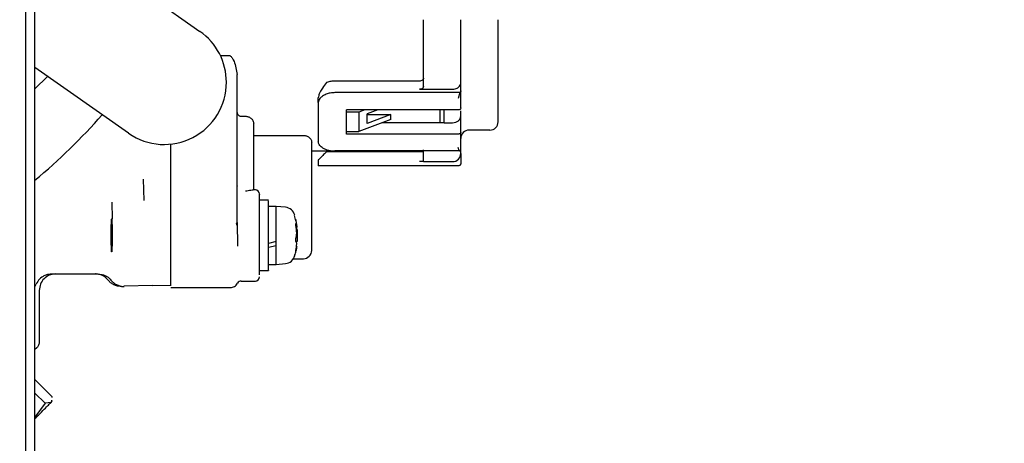
# Model space of a CAD drawing. Units: inches. Extents: x 0.3 to 16.7, y 0.3 to 10.7.
# Drawn here: x 3.7 to 4.1, y 7.6 to 7.8 of the extents above; entities that cross this region are included whole.
import ezdxf

# ---------------------------------------------------------------- set-up
doc = ezdxf.new("R2010")
doc.units = ezdxf.units.IN
doc.header["$MEASUREMENT"] = 0
doc.layers.add('FORMAT', color=7, linetype='Continuous')
doc.styles.add('SLDTEXTSTYLE0', font='TXT', dxfattribs={"width": 0.75})
doc.dimstyles.new('SLDDIMSTYLE0', dxfattribs={"dimtxt": 0.125, "dimasz": 0.13, "dimexe": 0, "dimexo": 0.0625, "dimgap": 0.03125, "dimtad": 0, "dimtih": 1, "dimtoh": 1, "dimlfac": 12, "dimrnd": 1e-09, "dimzin": 12, "dimdsep": 46, "dimtxsty": 'SLDTEXTSTYLE0', "dimsah": 1, "dimcen": 0.09, "dimadec": 0, "dimazin": 3, "dimtfac": 1, "dimtofl": 0, "dimtmove": 0, "dimatfit": 3, "dimfxl": 1, "dimfrac": 2, "dimtolj": 1, "dimtzin": 12, "dimarcsym": 0})

# ---------------------------------------------------------------- blocks, each defined once
blk = doc.blocks.new('_D')
at = {"layer": 'FORMAT'}
for p, q in [((3.5924510745, 8.2746601133), (4.3870817043, 8.2746601133)), ((4.2620817043, 8.2746601133), (4.2620817043, 6.793299227)), ((4.2620817043, 5.0488344645), (4.2620817043, 6.594861721)), ((4.0435424938, 5.0488344645), (4.3870817043, 5.0488344645))]:
    blk.add_line(p, q, dxfattribs=at)
for points in [[(4.2620817043, 8.2746601133), (4.2420817043, 8.1446601133), (4.2820817043, 8.1446601133)], [(4.2620817043, 5.0488344645), (4.2820817043, 5.1788344645), (4.2420817043, 5.1788344645)]]:
    blk.add_solid(points, dxfattribs=at)
at = {"layer": 'FORMAT', "insert": (4.0542692083, 6.7559952022), "char_height": 0.125, "attachment_point": 1, "style": 'SLDTEXTSTYLE0'}
blk.add_mtext('38.71', dxfattribs=at)

msp = doc.modelspace()

# ---------------------------------------------------------------- linework, layer by layer
at = {"color": 7, "linetype": 'Continuous', "lineweight": 25}
for p, q in [((3.706432034, 6.4770052523), (3.706432034, 8.080909435)), ((3.7026918786, 8.0667525496), (3.7026918786, 6.4209192958)), ((3.7292913527, 7.8129501838), (3.7717685415, 7.7832073096)), ((3.779830935, 7.7737137837), (3.7832161581, 7.7737137837)), ((3.7435413581, 7.7428945842), (3.706432034, 7.768878924)), ((3.7857559188, 7.7700913545), (3.7864969925, 7.7661687509)), ((3.8898434508, 7.7513589131), (3.8898434508, 7.7707890886)), ((3.7114114076, 7.7653924043), (3.706432034, 7.7604048175)), ((3.7864969925, 7.7075344416), (3.7864969925, 7.7661687509)), ((3.8586754698, 7.7635238925), (3.8252109108, 7.7635238925)), ((3.8586754698, 7.7603107563), (3.8717988437, 7.7603107563)), ((3.8750796658, 7.7596280798), (3.8750796658, 7.7629880765)), ((3.8186492299, 7.7549952266), (3.8186492299, 7.7568590451)), ((3.8746585662, 7.7589729762), (3.8252109108, 7.7589729762)), ((3.8746585662, 7.7589729762), (3.8740954216, 7.7566777672)), ((3.8750796658, 7.7529184506), (3.8750796658, 7.7596280798)), ((3.8186492299, 7.7549952266), (3.8186492299, 7.7396591549)), ((3.8298040788, 7.7425347661), (3.8298040788, 7.752119811)), ((3.8740954216, 7.752119811), (3.8298040788, 7.752119811)), ((3.8370948313, 7.752119811), (3.8347253364, 7.7512231991)), ((3.8421605905, 7.752119811), (3.838006183, 7.7505475625)), ((3.8668775739, 7.7470610427), (3.8668775739, 7.752119811)), ((3.8685179972, 7.7470610427), (3.8685179972, 7.752119811)), ((3.7881374157, 7.7496057778), (3.789777839, 7.7496057778)), ((3.8347253364, 7.7512231991), (3.8298040788, 7.7512231991)), ((3.8347253364, 7.7512231991), (3.8347253364, 7.7435551632)), ((3.8473897468, 7.7483475879), (3.8347253364, 7.7435551632)), ((3.838006183, 7.7467135445), (3.838006183, 7.7505475625)), ((3.838006183, 7.7502645968), (3.8473897468, 7.7502645968)), ((3.8473897468, 7.7502645968), (3.838006183, 7.7467135445)), ((3.8473897468, 7.7483475879), (3.8473897468, 7.7502645968)), ((3.8750796658, 7.7497235009), (3.8750796658, 7.7517701617)), ((3.8750796658, 7.7433334058), (3.8750796658, 7.7497235009)), ((3.7930586733, 7.7433887474), (3.7930586733, 7.7465944526)), ((3.8685179972, 7.7470610427), (3.8439898938, 7.7470610427)), ((3.8685179972, 7.7470610427), (3.8717988437, 7.7470610427)), ((3.8865626043, 7.7441207034), (3.8783605123, 7.7441207034)), ((3.7930586733, 7.7264209789), (3.7930586733, 7.7433887474)), ((3.7930586733, 7.7420292609), (3.8127437159, 7.7420292609)), ((3.8298040788, 7.7435551632), (3.8347253364, 7.7435551632)), ((3.8740954216, 7.7425347661), (3.8298040788, 7.7425347661)), ((3.8750796658, 7.7366239722), (3.8750796658, 7.7433334058)), ((3.7602502812, 7.6978056651), (3.7602502812, 7.7385818518)), ((3.8744776794, 7.7358879096), (3.8740954216, 7.7372475916)), ((3.8160245502, 7.7359186114), (3.8246898101, 7.7359186114)), ((3.8744776794, 7.7358879096), (3.8252109108, 7.7358879096)), ((3.8586754698, 7.735590473), (3.8252109108, 7.735590473)), ((3.8298040788, 7.735590473), (3.8298040788, 7.7358879096)), ((3.8473238087, 7.7358879096), (3.8466861705, 7.735590473)), ((3.8750796658, 7.7349343917), (3.8750796658, 7.7309973172)), ((3.8186492299, 7.7323096754), (3.8186492299, 7.7300130974)), ((3.8740954216, 7.7300130974), (3.8252109108, 7.7300130974)), ((3.8603159052, 7.731653594), (3.8717988437, 7.731653594)), ((3.7493223169, 7.7247196653), (3.7495637763, 7.7163339488)), ((3.7937148402, 7.7204986474), (3.7928368303, 7.7204986474)), ((3.7368192074, 7.7156661343), (3.7370112408, 7.7089967891)), ((3.7989738305, 7.7163976992), (3.7956727565, 7.7163976992)), ((3.8019169443, 7.713937052), (3.7989523197, 7.713937052)), ((3.8055895697, 7.713615758), (3.8019169443, 7.713937052)), ((3.8019169443, 7.699994102), (3.8019169443, 7.713937052)), ((3.8097447228, 7.7082838018), (3.8092549107, 7.7103983196)), ((3.7862474298, 7.7072520626), (3.7864969925, 7.7075344416)), ((3.7865097034, 7.7063407842), (3.7862495809, 7.7073062309)), ((3.7864969925, 7.7075344416), (3.7866865692, 7.6981991183)), ((3.8099952388, 7.7049472715), (3.8098837734, 7.7056064816)), ((3.8103655923, 7.704701461), (3.8099080709, 7.704701461)), ((3.8103614734, 7.7046075954), (3.8103614734, 7.7046682169)), ((3.8019169443, 7.699994102), (3.7989641873, 7.699227142)), ((3.8019169443, 7.6983667075), (3.7989641873, 7.6976331871)), ((3.8019169443, 7.6991714093), (3.8019169443, 7.699994102)), ((3.8019169443, 7.6983667075), (3.8019169443, 7.6991714093)), ((3.8019169443, 7.6909710773), (3.8019169443, 7.6983667075)), ((3.8098601359, 7.7002066684), (3.8103655923, 7.7002066684)), ((3.8098837734, 7.6971884989), (3.8099952266, 7.6979016817)), ((3.810049847, 7.6981373235), (3.8100887255, 7.6980589066)), ((3.7989523197, 7.6909710773), (3.8019169443, 7.6909710773)), ((3.8019169443, 7.6909710773), (3.8055895697, 7.6912923714)), ((3.808801997, 7.6932295224), (3.8127519658, 7.6932295224)), ((3.7130262195, 7.6872279917), (3.7146035524, 7.6872279917)), ((3.7146035524, 7.6872279917), (3.7146951325, 7.6872279917)), ((3.7146951325, 7.6872279917), (3.7302665281, 7.6872279917)), ((3.7302665281, 7.6872279917), (3.7303536594, 7.6872279917)), ((3.7303536594, 7.6872279917), (3.7313915524, 7.6872279917)), ((3.7313915524, 7.6872279917), (3.7330679819, 7.687010732)), ((3.7956727565, 7.6885104302), (3.7989738305, 7.6885104302)), ((3.706432034, 7.6822844044), (3.7069404604, 7.6831248924)), ((3.7407101803, 7.6822738445), (3.7414782525, 7.6822939865)), ((3.7416513966, 7.6822984842), (3.7414782525, 7.6822939865)), ((3.7416514822, 7.6822922265), (3.7418235263, 7.6822945731)), ((3.7529449173, 7.6825943563), (3.7418233002, 7.6823029819)), ((3.7528118921, 7.6825992452), (3.7604345169, 7.6827989051)), ((3.7602502812, 7.6817847657), (3.7837848882, 7.6817847657)), ((3.7881374157, 7.684409482), (3.7937148402, 7.684409482)), ((3.708135346, 7.6806691341), (3.708135346, 7.6603053872)), ((3.7071747393, 7.6579863206), (3.706432034, 7.6572436092)), ((3.706432034, 7.6454396211), (3.7131458126, 7.6387258853)), ((3.706432034, 7.6399827064), (3.7104173002, 7.6359973302)), ((3.7104173002, 7.6359973302), (3.706432034, 7.6304610208)), ((3.7128175825, 7.6363256642), (3.7104173002, 7.6359973302)), ((3.71293555, 7.6371882498), (3.7128175825, 7.6363256642)), ((3.7130394622, 7.6364891467), (3.7132072835, 7.6371155039)), ((3.7131458126, 7.6387258853), (3.7130911249, 7.6383259788))]:
    msp.add_line(p, q, dxfattribs=at)
for centre, radius, start, end in [((3.7576549529, 7.7630509781), 0.0246062992126008, 0, 55), ((3.7576549529, 7.7630509781), 0.0246062992126109, 235, 0), ((3.5601232099, 7.9013641935), 0.2296587926509194, 309.5737137869, 318.8493601721), ((3.8783605124, 7.7408399033), 0.0032808398950133, 90.0000000057, 180), ((3.8865626122, 7.7474015831), 0.0032808398950142, 270, 359.9999999914), ((3.8717988327, 7.7349343915), 0.0032808398933799, 270.0000004394, 6.247e-07), ((3.7937148432, 7.718858276), 0.0016404199488602, 1.039e-07, 89.9999999725), ((3.8052178377, 7.7093668415), 0.0042650918650404, 14.3086939258, 85.0000000005), ((3.8052178377, 7.6955413116), 0.0042650918650404, 274.9999999995, 345.7048267628), ((3.8127437146, 7.6965102743), 0.0032808398937314, 269.8114780151, 3.8e-08), ((3.7937148432, 7.686049877), 0.0016404199488607, 270.0000000275, 359.999999896), ((3.7881374153, 7.6827690371), 0.0016404199491555, 89.9999999892, 152.1662623434)]:
    msp.add_arc(centre, radius, start, end, dxfattribs=at)
for points, knots in [([(3.860315905244962, 7.761433623360245), (3.860315905244962, 7.763243144220691), (3.860315905244962, 7.766862172640174), (3.860315905244962, 7.773412408664869), (3.860315905244962, 7.780464044796595), (3.860315905244962, 7.785374158133413), (3.860315905244962, 7.787829211769488)], [0, 0, 0, 0, 0.249999564497638, 0.4999972913005962, 0.749998954436647, 1, 1, 1, 1]), ([(3.875079665803851, 7.762988076514181), (3.875079665803851, 7.764636625747804), (3.875079665803851, 7.767970444368403), (3.875079665803851, 7.774148401951637), (3.875079665803851, 7.780853790000624), (3.875079665803851, 7.785521228594791), (3.875079665803851, 7.787829211769488)], [0, 0, 0, 0, 0.2472445374905133, 0.4999962549591001, 0.7527551337726188, 1, 1, 1, 1]), ([(3.889843450806902, 7.770789088618445), (3.889843450806902, 7.771833127369714), (3.889843450806902, 7.773951146931092), (3.889843450806902, 7.778175697141707), (3.889843450806902, 7.782880427886512), (3.889843450806902, 7.786195242425388), (3.889843450806902, 7.787829211769488)], [0, 0, 0, 0, 0.2464668024095929, 0.5000020431228106, 0.7535363369298597, 1, 1, 1, 1]), ([(3.783216158130041, 7.773713783721006), (3.783275150788997, 7.773709889117823), (3.783396617566778, 7.773701870070915), (3.783648531557212, 7.773616519678408), (3.784148226474861, 7.773278292572004), (3.785005015706758, 7.772070600381465), (3.785443397732173, 7.770915103945037), (3.785755918790509, 7.770091354456508)], [0, 0, 0, 0, 0.0347592244951826, 0.0715697693993989, 0.1570168133061172, 0.3990401467395634, 0.9999999999999999, 0.9999999999999999, 0.9999999999999999, 0.9999999999999999]), ([(3.860315880800799, 7.764666901564694), (3.86030865300518, 7.764583368536868), (3.86029458627389, 7.764420796610656), (3.860156278220963, 7.764131563016744), (3.859854695652002, 7.763826246374104), (3.859318340533259, 7.763573924339011), (3.85889048976669, 7.76354062660435), (3.858675469750968, 7.763523892546609)], [0, 0, 0, 0, 0.1375459599870212, 0.2676918608124531, 0.504984220369978, 0.751225639788115, 1, 1, 1, 1]), ([(3.821930064237028, 7.762939188190053), (3.821361084074467, 7.762228110536852), (3.820355856188589, 7.760971836358846), (3.819629853296759, 7.759653732964967), (3.819314783337865, 7.759081703863152)], [0, 0, 0, 0, 0.5660210690069797, 1, 1, 1, 1]), ([(3.825210910780853, 7.763523892546609), (3.824688486380347, 7.763501415332075), (3.823537483215132, 7.763451893630852), (3.822497832103534, 7.763120284517914), (3.821930064237028, 7.762939188190053)], [0, 0, 0, 0, 0.4538861545251801, 1, 1, 1, 1]), ([(3.860315905244962, 7.761433623360245), (3.860309166731386, 7.761354407649992), (3.860295659866342, 7.761195625465204), (3.860156960788258, 7.760911589771844), (3.859855882148934, 7.760608555738838), (3.859317836771654, 7.760359745037009), (3.858889951973175, 7.760327113345743), (3.858675469750968, 7.7603107563317)], [0, 0, 0, 0, 0.1327859386379108, 0.2661598485807533, 0.5041966405982551, 0.7514728107178001, 1, 1, 1, 1]), ([(3.871798843704188, 7.7603107563317), (3.8721403866735, 7.760335990080652), (3.872781724135622, 7.760383373133349), (3.873576588504679, 7.760707972538417), (3.874170746974491, 7.761106168094422), (3.874644520854553, 7.761606100918611), (3.875009806442746, 7.762240258817127), (3.875056370463944, 7.762738708825067), (3.875079665803851, 7.762988076514181)], [0, 0, 0, 0, 0.1980022846470322, 0.3718017764671102, 0.5079127646706465, 0.6438782522456451, 0.821837183536844, 0.9999999999999999, 0.9999999999999999, 0.9999999999999999, 0.9999999999999999]), ([(3.819314783337865, 7.759081703863152), (3.819120329718066, 7.758656091511433), (3.818743415433539, 7.757831116511223), (3.818679951977993, 7.75717612185545), (3.818649229915284, 7.756859045095052)], [0, 0, 0, 0, 0.5159093931466873, 1, 1, 1, 1]), ([(3.819314783337865, 7.75667776718919), (3.819121746742419, 7.756408484326707), (3.818735657930273, 7.755869896810355), (3.818678040030691, 7.755286791218347), (3.818649229915284, 7.754995226626042)], [0, 0, 0, 0, 0.4999797698719599, 1, 1, 1, 1]), ([(3.825210910780853, 7.758972976230295), (3.824600710953741, 7.758940120073089), (3.823377165515776, 7.758874238374225), (3.821691780349533, 7.758361131457263), (3.820249443313073, 7.757617180870079), (3.819625453827808, 7.756990017757571), (3.819314783337865, 7.75667776718919)], [0, 0, 0, 0, 0.249607537056868, 0.5005018842639649, 0.7513109948062529, 1, 1, 1, 1]), ([(3.875079665803851, 7.759628079773594), (3.875074204758193, 7.759563999870195), (3.875063288390824, 7.759435907228199), (3.874975459442847, 7.759255574254483), (3.874843314441746, 7.759093847814661), (3.874720154151041, 7.759013270152538), (3.874658566223985, 7.758972976230295)], [0, 0, 0, 0, 0.2501573860403551, 0.5000525717555171, 0.749994697425022, 0.9999999999999999, 0.9999999999999999, 0.9999999999999999, 0.9999999999999999]), ([(3.875079665803851, 7.752918450617136), (3.875064868605095, 7.752813790705218), (3.875035272973247, 7.752604462150978), (3.874807677326648, 7.752340443395953), (3.874482337768213, 7.752155874861585), (3.874224395366831, 7.752131832414978), (3.874095421618368, 7.7521198109542)], [0, 0, 0, 0, 0.2499733377639058, 0.4999675275306075, 0.7499788248015697, 1, 1, 1, 1]), ([(3.786496992451786, 7.751111342604112), (3.786523439676447, 7.750903271860184), (3.786567237083802, 7.750558700388239), (3.786848815382284, 7.750152195372729), (3.787148575433388, 7.749895327163816), (3.787459045303559, 7.749732216933143), (3.787793086751992, 7.749625362965991), (3.788025372708309, 7.749612150702852), (3.788137415723698, 7.749605777774304)], [0, 0, 0, 0, 0.3184023031798037, 0.5272838853014961, 0.6656002751764253, 0.7923277509717893, 0.8998293940687027, 1, 1, 1, 1]), ([(3.789777838995611, 7.749605777774304), (3.789964295577522, 7.749597211087578), (3.790345161533539, 7.749579712325692), (3.790913392390198, 7.74943554367909), (3.791463082435806, 7.749200640461776), (3.792178601652311, 7.748717411005466), (3.792893209125757, 7.747841909918001), (3.792999468557331, 7.747040805411065), (3.793058673317355, 7.74659445256139)], [0, 0, 0, 0, 0.083448596516955, 0.1704564631876351, 0.2737427287588189, 0.3869471339811167, 0.6584242238315967, 1, 1, 1, 1]), ([(3.871798843704188, 7.747061042726855), (3.872228753450537, 7.747101024849072), (3.87308860683318, 7.747180992245308), (3.874172986195278, 7.74779685477623), (3.874931758005986, 7.74867692823071), (3.875030362593954, 7.749374638995536), (3.875079665803851, 7.749723500858801)], [0, 0, 0, 0, 0.2499931497000585, 0.5000060064515349, 0.749998358912655, 1, 1, 1, 1]), ([(3.889843450806902, 7.747401501016075), (3.889843450806902, 7.747578685708792), (3.889843450806902, 7.747933053521965), (3.889843450806902, 7.750216963270067), (3.889843450806902, 7.751358913077491)], [0, 0, 0, 0, 0.5000022184010224, 1, 1, 1, 1]), ([(3.812743715914063, 7.742029260854429), (3.81290692219176, 7.742022381471566), (3.81323888709793, 7.742008388666151), (3.81374921536018, 7.741892361158904), (3.814260204343555, 7.741699089594062), (3.815017661656749, 7.741260709454799), (3.815820601671564, 7.740445255655045), (3.815952272520637, 7.739776394107833), (3.816024550235808, 7.739409237787826)], [0, 0, 0, 0, 0.0741415208745415, 0.1508053695462453, 0.2464419480408524, 0.351067506968805, 0.6437832806100505, 1, 1, 1, 1]), ([(3.875079665803851, 7.743333405788835), (3.875064873203452, 7.743228751944667), (3.875035291085572, 7.74301946606718), (3.874807710023691, 7.742755414940032), (3.874482299729787, 7.742570817842772), (3.874224389793872, 7.742546784185366), (3.874095421618368, 7.742534766125901)], [0, 0, 0, 0, 0.250038392335859, 0.5000246743019378, 0.7499867334557943, 1, 1, 1, 1]), ([(3.816024550235808, 7.696570159335183), (3.816024550235808, 7.696658639552273), (3.816024550235808, 7.696848169199052), (3.816024550235808, 7.698977827475115), (3.816024550235808, 7.702611369470344), (3.816024550235808, 7.7078075857865), (3.816024550235808, 7.714349149886713), (3.816024550235808, 7.721996008966728), (3.816024550235808, 7.730365668064938), (3.816024550235808, 7.73643077021464), (3.816024550235808, 7.739409237787826)], [0, 0, 0, 0, 0.1099253050311817, 0.235466242285607, 0.3641221168169083, 0.4943905706591199, 0.6246610904616529, 0.7533160909814192, 0.8788577660023376, 1, 1, 1, 1]), ([(3.820109915263544, 7.737247591648235), (3.819689265947312, 7.737612847364666), (3.818847986905438, 7.738343341786742), (3.818715481216796, 7.739220557338567), (3.818649229915284, 7.739659154900762)], [0, 0, 0, 0, 0.5000116433373645, 1, 1, 1, 1]), ([(3.820109915263544, 7.737247591648235), (3.820440008093442, 7.737039799422178), (3.821100237496103, 7.73662418743409), (3.822365540900349, 7.736209443646069), (3.823748700689719, 7.735935717037782), (3.824723492238443, 7.735903845893946), (3.825210910780853, 7.735887909577621)], [0, 0, 0, 0, 0.2500490476569357, 0.5001312310275684, 0.750053940160461, 1, 1, 1, 1]), ([(3.860315905244962, 7.731653594048351), (3.860315905244962, 7.731860412600986), (3.860315905244962, 7.73227405216504), (3.860315905244962, 7.735012596765206), (3.860315905244962, 7.736381877204598)], [0, 0, 0, 0, 0.4999970278698578, 1, 1, 1, 1]), ([(3.874477679424716, 7.735887909577621), (3.874563171035071, 7.735924284021467), (3.874734199466984, 7.735997052145343), (3.874925834348227, 7.736176606210281), (3.875055205067768, 7.736389691480676), (3.875071511935633, 7.736545875844337), (3.875079665803851, 7.736623972185674)], [0, 0, 0, 0, 0.2499418205227375, 0.5000158197519018, 0.749994594283789, 1, 1, 1, 1]), ([(3.875079665803851, 7.734934391703852), (3.875079665803851, 7.734992116515277), (3.875079665803851, 7.735056509092316), (3.875079665803851, 7.736476893292928), (3.875079665803851, 7.736623972185674)], [0, 0, 0, 0, 0.8964513314901672, 1, 1, 1, 1]), ([(3.821930064237028, 7.735590473013634), (3.821401193847237, 7.735061574348886), (3.820438161804065, 7.734098490819204), (3.819394012060751, 7.733054322713049), (3.818763843186557, 7.732425708862374), (3.818686527366645, 7.732347434981715), (3.818649229915284, 7.732309675358133)], [0, 0, 0, 0, 0.3193985557373621, 0.5816000472996204, 0.7981622402312177, 1, 1, 1, 1]), ([(3.825210910780853, 7.735590473013634), (3.824635167726802, 7.735590473013634), (3.823483683794184, 7.735590473013634), (3.822447936770472, 7.735590473013634), (3.821930064237028, 7.735590473013634)], [0, 0, 0, 0, 0.5000009446443534, 1, 1, 1, 1]), ([(3.860315880800799, 7.735590473013634), (3.860291215574072, 7.735590473013634), (3.860241880528007, 7.735590473013634), (3.859862642867225, 7.735590473013633), (3.859320297882929, 7.735590473013634), (3.858890418944106, 7.735590473013634), (3.858675469750968, 7.735590473013634)], [0, 0, 0, 0, 0.2499832687415321, 0.5000130838022653, 0.7499952323545045, 1, 1, 1, 1]), ([(3.825210910780853, 7.730013097443953), (3.824351092156634, 7.730013097443953), (3.822631480826822, 7.730013097443951), (3.820462461938623, 7.730013097443953), (3.818945130795047, 7.730013097443953), (3.818747863889894, 7.730013097443953), (3.818649229915284, 7.730013097443953)], [0, 0, 0, 0, 0.2499998553386893, 0.4999921746080372, 0.7499947641156188, 1, 1, 1, 1]), ([(3.860315880800799, 7.731653594048351), (3.860291215574072, 7.731653594048352), (3.860241880528007, 7.731653594048351), (3.859862642867225, 7.731653594048351), (3.859320297882929, 7.731653594048352), (3.858890418944106, 7.731653594048351), (3.858675469750968, 7.731653594048351)], [0, 0, 0, 0, 0.2499832687415321, 0.5000130838022653, 0.7499952323545045, 1, 1, 1, 1]), ([(3.875079665803851, 7.730997317185273), (3.875064867524754, 7.730868352696972), (3.87503526960579, 7.730610411861496), (3.874807697295269, 7.730285053916679), (3.874482341991308, 7.730057453826883), (3.874224395548385, 7.730027882959082), (3.874095421618368, 7.730013097443953)], [0, 0, 0, 0, 0.2499886882561648, 0.5000003641200695, 0.7499988086053192, 0.9999999999999999, 0.9999999999999999, 0.9999999999999999, 0.9999999999999999]), ([(3.793058673317355, 7.72045836337661), (3.793058673317355, 7.720940316178812), (3.793058673317355, 7.721904532863852), (3.793058673317355, 7.723472307430295), (3.793058673317355, 7.725021561106884), (3.793058673317355, 7.725958912181247), (3.793058673317355, 7.726420978940412)], [0, 0, 0, 0, 0.2499542789541429, 0.5000698930764315, 0.7535596953663127, 1, 1, 1, 1]), ([(3.786496992451786, 7.722011252104174), (3.786496992451786, 7.722005186670102), (3.786496992451786, 7.721993043130367), (3.786496992451786, 7.722107694364562), (3.786496992451786, 7.722308366733825), (3.786496992451786, 7.722594516518339), (3.786496992451786, 7.722834617060797), (3.786496992451786, 7.722954405653229)], [0, 0, 0, 0, 0.1998569423083302, 0.4001314152510935, 0.5999097387779238, 0.8003909164611974, 1, 1, 1, 1]), ([(3.789777838995611, 7.720048288113835), (3.790145561492174, 7.720118256579273), (3.7909366278305, 7.7202687768718), (3.791992652600606, 7.720420332661946), (3.792718784441963, 7.720512612587799), (3.792823016273668, 7.720492856833189), (3.792836830324549, 7.720490238563942)], [0, 0, 0, 0, 0.2899172511623734, 0.623687102198529, 0.9501265071104574, 0.9999999999999999, 0.9999999999999999, 0.9999999999999999, 0.9999999999999999]), ([(3.795355263453617, 7.686820263077927), (3.795355263453617, 7.687654039009876), (3.795355263453617, 7.688936648738228), (3.795355263453617, 7.692043141267655), (3.795355263453617, 7.694855667427536), (3.795355263453617, 7.698005615286996), (3.795355263453617, 7.702245666315857), (3.795355263453616, 7.707541586443448), (3.795355263453617, 7.712231542048836), (3.795355263453617, 7.715265640554327), (3.795355263453617, 7.717142747561358), (3.795355263453617, 7.718299978210844), (3.795355263453617, 7.718969630034824), (3.795355263453617, 7.718742908665321), (3.795355263453617, 7.718685477190476)], [0, 0, 0, 0, 0.1327163888125207, 0.2041595647946831, 0.2771170938521879, 0.3500766224000919, 0.4215241274350721, 0.5542376422718394, 0.68695403108436, 0.7583972070665226, 0.8313570530993383, 0.9043205109601988, 0.9757631396639459, 1, 1, 1, 1]), ([(3.798964187318576, 7.698468004077784), (3.798964187318576, 7.700275761281923), (3.798964187318576, 7.70389120682176), (3.798964187318576, 7.709275712712163), (3.798964187318576, 7.713507795740753), (3.798964187318576, 7.716087691132342), (3.798964187318576, 7.716160593806377), (3.798964187318576, 7.716191586000121)], [0, 0, 0, 0, 0.2109984934671085, 0.4219889487217212, 0.6329843520622197, 0.8439752695138301, 1, 1, 1, 1]), ([(3.736640239512361, 7.702454162473788), (3.736642820067896, 7.703312151128254), (3.736647984235863, 7.705029144800316), (3.736687684193546, 7.707213453104207), (3.73674447997753, 7.708673646653811), (3.736812049202698, 7.709186676439887), (3.73687959910725, 7.708674237840389), (3.73693640181361, 7.707214749852009), (3.736976129663064, 7.705030426690398), (3.73698130190807, 7.7033128583596), (3.73698388776473, 7.702454162473788)], [0, 0, 0, 0, 0.1248642115976477, 0.2498763358513684, 0.3749102381839606, 0.4999581639518388, 0.6250098547057069, 0.7500437230814015, 0.8750347087950145, 1, 1, 1, 1]), ([(3.809747130530873, 7.708722427840029), (3.809745099922782, 7.708724383039798), (3.809737679212754, 7.708731528175583), (3.809741127460582, 7.708665775128249), (3.809757096756801, 7.708519395034392), (3.809788537898206, 7.70828868019139), (3.809820641393982, 7.708089769248382), (3.809837109491429, 7.707987734105051)], [0, 0, 0, 0, 0.0799503512782492, 0.2921727614632537, 0.5158985268281489, 0.7516709616162849, 1, 1, 1, 1]), ([(3.809883773396808, 7.705606481613483), (3.809861182120857, 7.705727102259356), (3.809817833121621, 7.705958553740769), (3.809772271361822, 7.706336460052031), (3.809745076410906, 7.706657400779211), (3.809737048033884, 7.706905807273068), (3.809749229535324, 7.707085623747014), (3.809777500264316, 7.707190545143016), (3.809821839206793, 7.707205619231647), (3.809862544402107, 7.707114302516685), (3.809883773396808, 7.707066678078502)], [0, 0, 0, 0, 0.1469697552357359, 0.2820111542772276, 0.4055212990831707, 0.517653558916371, 0.6215880136015062, 0.7365153213802685, 0.8625847437161012, 1, 1, 1, 1]), ([(3.810088725473628, 7.706849222812786), (3.810078497395167, 7.706987555006635), (3.810062900288969, 7.707198501952928), (3.809977014711466, 7.70771158661888), (3.80991517015309, 7.708025491221743), (3.809883773396808, 7.70818485182793)], [0, 0, 0, 0, 0.4839753869779952, 0.7380287055716704, 0.9999999999999999, 0.9999999999999999, 0.9999999999999999, 0.9999999999999999]), ([(3.809883773396808, 7.707066678078502), (3.809915169348338, 7.706987705857165), (3.809977008132601, 7.706832158854448), (3.810062911841377, 7.706688787410717), (3.810078501486205, 7.706785679274356), (3.810088725473628, 7.706849222812786)], [0, 0, 0, 0, 0.2619690040410204, 0.5159851488672967, 1, 1, 1, 1]), ([(3.810019230720882, 7.706788992397462), (3.810025829448868, 7.706736596097493), (3.810074547954776, 7.706349753443111), (3.810104624501713, 7.705729528438653), (3.810059737678952, 7.705248218240444), (3.809976622952089, 7.70504929474254), (3.809915034165448, 7.705038046455207), (3.809883773396808, 7.705032337134938)], [0, 0, 0, 0, 0.0491919440891081, 0.3631848477254001, 0.6713942453730103, 0.833208786379448, 1, 1, 1, 1]), ([(3.73698388776473, 7.702454162473788), (3.736981504790916, 7.701629473407857), (3.736976607687923, 7.699934705605807), (3.736940134473453, 7.697875925570988), (3.736896613411592, 7.696649996837797), (3.736856049255445, 7.696055299630669), (3.736816802605031, 7.69583407118655), (3.736776754518125, 7.695967776150646), (3.736732510284856, 7.696541632809004), (3.73669599818079, 7.697505383473786), (3.73666867548499, 7.698757443970869), (3.736646421677032, 7.700303479311799), (3.736642680723087, 7.701604901562306), (3.736640239512361, 7.702454162473788)], [0, 0, 0, 0, 0.1198197697813187, 0.2462342430177168, 0.3490677225662993, 0.4178087391833932, 0.4866366466046768, 0.5688846633857862, 0.6395576770379923, 0.745689057929089, 0.8111998797682023, 0.876795896079629, 1, 1, 1, 1]), ([(3.809883773396808, 7.69987579225934), (3.80986118147689, 7.699886730998107), (3.809817828952522, 7.699907721774486), (3.809772275620761, 7.70010480347926), (3.809745072982409, 7.700364296021364), (3.809737048764437, 7.700654672941746), (3.809749226849342, 7.700957809623611), (3.809777504369235, 7.701268614736875), (3.809821854197133, 7.701579955670504), (3.809862546295625, 7.701725359740592), (3.809883773396808, 7.70180121001675)], [0, 0, 0, 0, 0.1469541758404531, 0.2819961522609943, 0.4054864114590906, 0.5176329616801473, 0.6215571668621611, 0.7364531237912594, 0.8625203315928257, 1, 1, 1, 1]), ([(3.809883773396808, 7.70180121001675), (3.809933542724823, 7.701990067573227), (3.810031300622422, 7.702361025317751), (3.810092174817192, 7.703176386778829), (3.810089874029396, 7.704070297532873), (3.810026999411989, 7.704652949319494), (3.809995238775817, 7.704947271450957)], [0, 0, 0, 0, 0.2596142075625821, 0.5099393568389425, 0.7524495824879386, 1, 1, 1, 1]), ([(3.810312682886453, 7.700247539076), (3.8103459907201, 7.700453439617502), (3.810581886469539, 7.70191168703946), (3.810404801991622, 7.703392122009877), (3.810252721356912, 7.704663523617726)], [0, 0, 0, 0, 0.1411972607678933, 1, 1, 1, 1]), ([(3.810361473433932, 7.701811574341465), (3.810361473433932, 7.702103460824373), (3.810361473433932, 7.702687193730994), (3.810361473433932, 7.70354770774521), (3.810361473433932, 7.704257996647185), (3.810361473433932, 7.704491068463822), (3.810361473433932, 7.704607595374925)], [0, 0, 0, 0, 0.2500283488825688, 0.5000223832790867, 0.750030492157709, 1, 1, 1, 1]), ([(3.810361473433932, 7.700239912497437), (3.810361473433932, 7.700230052154128), (3.810361473433932, 7.700182372908711), (3.810361473433932, 7.700443444688202), (3.810361473433932, 7.700990787804664), (3.810361473433932, 7.701537992911617), (3.810361473433932, 7.701811574341465)], [0, 0, 0, 0, 0.0799603118073999, 0.3866444819536767, 0.693345918195422, 1, 1, 1, 1]), ([(3.760250281211589, 7.682755492256729), (3.760250281211589, 7.683423661336175), (3.760250281211589, 7.68475999689998), (3.760250281211589, 7.688303314823675), (3.760250281211589, 7.692674764535903), (3.760250281211589, 7.696095336888657), (3.760250281211589, 7.697805665062515)], [0, 0, 0, 0, 0.250003691977028, 0.5000064129709325, 0.7499970676090687, 1, 1, 1, 1]), ([(3.798964187318576, 7.688716543394158), (3.798964187318576, 7.688655318150639), (3.798964187318576, 7.68835914140985), (3.798964187318576, 7.689980263491496), (3.798964187318576, 7.693375149904262), (3.798964187318576, 7.696770398050907), (3.798964187318576, 7.698468004077784)], [0, 0, 0, 0, 0.0799195686863109, 0.3866104243701008, 0.6933084724773227, 1, 1, 1, 1]), ([(3.809995226553736, 7.697901681731101), (3.810026659796685, 7.698179883199717), (3.810088759001965, 7.698729495281963), (3.810094678006324, 7.69936961791984), (3.810033036412572, 7.699810564394683), (3.809934476461013, 7.699853635045158), (3.809883773396808, 7.69987579225934)], [0, 0, 0, 0, 0.2473938721279396, 0.4887488979551255, 0.7369925913918829, 1, 1, 1, 1]), ([(3.810088725473628, 7.698058906581492), (3.810078498860553, 7.69792058386791), (3.810062904871229, 7.697709663311613), (3.809977023705685, 7.697196590615353), (3.809915171227425, 7.696882644362238), (3.809883773396808, 7.696723277566347)], [0, 0, 0, 0, 0.4840405982159134, 0.7380863894516005, 1, 1, 1, 1]), ([(3.809281395911079, 7.694508245376811), (3.809397162975562, 7.694808095971325), (3.809704944828008, 7.695605287917493), (3.809781817781895, 7.696459104608964), (3.80982977624281, 7.696991772242453)], [0, 0, 0, 0, 0.3761334970276984, 1, 1, 1, 1]), ([(3.809883773396808, 7.696723277566347), (3.809861175413067, 7.696613686649806), (3.809817786397995, 7.696403267791911), (3.809772299723425, 7.696222254015794), (3.809745067345417, 7.696161175967707), (3.809737048228366, 7.696202677939172), (3.809749232758211, 7.696326520137428), (3.809777505484264, 7.696532172795624), (3.809821823968746, 7.696828390519022), (3.809862542251205, 7.697065083472469), (3.809883773396808, 7.697188498858738)], [0, 0, 0, 0, 0.1468939704498636, 0.2820421844226046, 0.4055218399703869, 0.5176907669220386, 0.6215861382700502, 0.7365202689864567, 0.8626175714003029, 1, 1, 1, 1]), ([(3.710143965599578, 7.686561350513352), (3.709457225545648, 7.686142617940906), (3.7080695082643, 7.685296471828238), (3.707319374988389, 7.683853686279279), (3.706940460384522, 7.683124892433831)], [0, 0, 0, 0, 0.4948702903400057, 0.9999999999999999, 0.9999999999999999, 0.9999999999999999, 0.9999999999999999]), ([(3.714603552415384, 7.687227991701145), (3.713730132014765, 7.687113992799138), (3.712027981664179, 7.686891827996393), (3.70992287512676, 7.685374795404395), (3.708435641547991, 7.683248557345125), (3.708237225811418, 7.681544242369847), (3.708135346025546, 7.680669134136294)], [0, 0, 0, 0, 0.2566218089582569, 0.500113006035015, 0.7433248955677324, 1, 1, 1, 1]), ([(3.710143843378768, 7.686561546066649), (3.710605230556315, 7.686754850494618), (3.711527997674495, 7.687141456318558), (3.712526814853118, 7.68719914672443), (3.713026219525758, 7.687227991701145)], [0, 0, 0, 0, 0.5000039213098326, 1, 1, 1, 1]), ([(3.735402203814255, 7.684750526987695), (3.735076061563343, 7.685113354352161), (3.734426396852168, 7.685836094611305), (3.733171715980705, 7.686602928212997), (3.731800231586889, 7.687110989560635), (3.730833195754407, 7.687189205677375), (3.730353659357694, 7.687227991701145)], [0, 0, 0, 0, 0.2511405370954691, 0.50026374699966, 0.7521894080640428, 1, 1, 1, 1]), ([(3.733067969668416, 7.687010731988726), (3.733725586760813, 7.686779325146988), (3.735060754375708, 7.686309497150537), (3.73603352986489, 7.685280259737088), (3.736527179151778, 7.684757958012963)], [0, 0, 0, 0, 0.4925352330754936, 1, 1, 1, 1]), ([(3.740710168051755, 7.682274431147321), (3.740176769175053, 7.682297683899597), (3.739127495058634, 7.682343425486548), (3.737662562900319, 7.682878855275956), (3.736380903724267, 7.683667011030298), (3.735724537903692, 7.684393671810796), (3.735402203814255, 7.684750526987695)], [0, 0, 0, 0, 0.262953567894752, 0.5172683795622686, 0.7629357708177124, 1, 1, 1, 1]), ([(3.736527179151778, 7.684757958012963), (3.736840838498988, 7.684411118924842), (3.737472201713926, 7.683712968387676), (3.738682601465519, 7.682950720574831), (3.739794151025726, 7.682521465446811), (3.740493642070835, 7.682398632259355), (3.74072207235868, 7.682358519064819)], [0, 0, 0, 0, 0.2827812849356546, 0.5692089292716674, 0.8593181013882311, 1, 1, 1, 1]), ([(3.783784888226689, 7.681784765692867), (3.784081808608205, 7.681808065663638), (3.784675636728585, 7.681854664613083), (3.785497522106491, 7.682225578753055), (3.786209088495085, 7.682779392946111), (3.786527415907392, 7.683282859740775), (3.786686569150668, 7.683534576590015)], [0, 0, 0, 0, 0.2500037706098238, 0.499996896243711, 0.750014882367926, 1, 1, 1, 1]), ([(3.708135346025546, 7.660305387157814), (3.708090570860983, 7.659871110521023), (3.708001019614442, 7.659002548349377), (3.707450167982417, 7.658325065506328), (3.707174739344778, 7.657986320614536)], [0, 0, 0, 0, 0.4999948777039162, 1, 1, 1, 1]), ([(3.706432034035684, 7.629940066829475), (3.706905017765204, 7.63041301238628), (3.708307104756518, 7.631814986220498), (3.710193484963509, 7.633701690734126), (3.711975838882493, 7.63548365121127), (3.712536997114071, 7.636044989010403), (3.712817582491506, 7.63632566417362)], [0, 0, 0, 0, 0.1450746064087139, 0.4300511956765051, 0.7150192381026093, 1, 1, 1, 1])]:
    msp.add_open_spline(points, degree=3, knots=knots, dxfattribs=at)

# ---------------------------------------------------------------- dimensions: what is measured, and where the dimension line sits
at = {"layer": 'FORMAT'}
dim = msp.add_linear_dim(base=(4.2620817043, 8.2746601133), p1=(3.9935424938, 5.0488344645), p2=(3.5424510745, 8.2746601133), angle=90, dimstyle='SLDDIMSTYLE0', dxfattribs=at)
dim.commit()
dim.dimension.update_dxf_attribs({"geometry": '_D', "text_midpoint": (4.2620817043, 6.694080474), "dimtype": 160})

doc.saveas('drawing.dxf')
